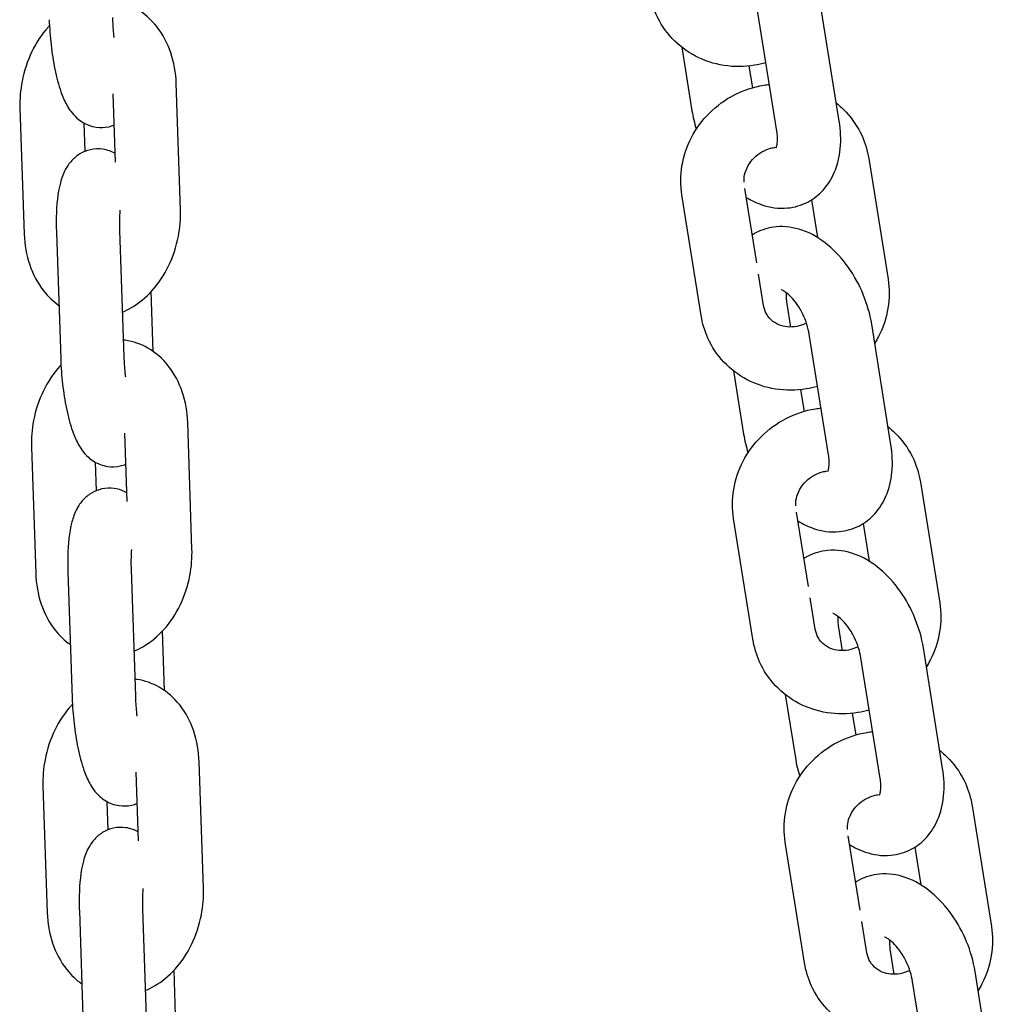
# Model space of a CAD drawing. Units: millimetres. Extents: x -329 to 8307, y 5 to 4991.
# Drawn here: x 794 to 887, y 3789 to 3882 of the extents above; entities that cross this region are included whole.
import ezdxf

# ---------------------------------------------------------------- set-up
doc = ezdxf.new("R2010")
doc.units = ezdxf.units.MM

msp = doc.modelspace()

# ---------------------------------------------------------------- linework, layer by layer
for p, q in [((871.847, 3872.524), (870.019, 3883.968)), ((865.922, 3871.578), (864.094, 3883.022)), ((856.909, 3879.542), (857.871, 3873.518)), ((863.271, 3877.749), (863.599, 3875.699)), ((809.334, 3864.124), (808.928, 3876.119)), ((803.179, 3868.619), (802.959, 3875.118)), ((794.105, 3873.788), (794.511, 3861.793)), ((800.157, 3872.355), (800.249, 3869.645)), ((874.646, 3868.985), (876.474, 3857.542)), ((864.018, 3859.088), (862.894, 3866.122)), ((858.743, 3854.076), (856.915, 3865.52)), ((869.199, 3865.047), (869.767, 3861.492)), ((797.561, 3861.964), (797.967, 3849.969)), ((803.558, 3862.167), (803.964, 3850.172)), ((864.667, 3855.022), (864.192, 3858.001)), ((806.733, 3850.685), (806.542, 3856.339)), ((866.872, 3855.205), (867.225, 3852.995)), ((876.751, 3841.821), (874.923, 3853.265)), ((870.827, 3840.875), (868.999, 3852.319)), ((861.813, 3848.839), (862.775, 3842.815)), ((868.176, 3847.046), (868.503, 3844.996)), ((810.424, 3831.943), (810.018, 3843.937)), ((804.268, 3836.438), (804.048, 3842.937)), ((795.194, 3841.606), (795.601, 3829.612)), ((801.246, 3840.174), (801.338, 3837.464)), ((879.551, 3838.282), (881.379, 3826.839)), ((868.922, 3828.385), (867.799, 3835.419)), ((863.647, 3823.373), (861.819, 3834.817)), ((874.104, 3834.344), (874.672, 3830.789)), ((798.651, 3829.782), (799.057, 3817.788)), ((804.647, 3829.985), (805.053, 3817.991)), ((869.572, 3824.319), (869.096, 3827.298)), ((807.823, 3818.504), (807.632, 3824.158)), ((871.777, 3824.502), (872.13, 3822.292)), ((881.656, 3811.118), (879.828, 3822.562)), ((875.731, 3810.172), (873.903, 3821.616)), ((866.718, 3818.136), (867.68, 3812.112)), ((873.08, 3816.343), (873.407, 3814.293)), ((811.514, 3799.761), (811.107, 3811.756)), ((805.358, 3804.256), (805.138, 3810.756)), ((796.284, 3809.425), (796.69, 3797.43)), ((802.336, 3807.992), (802.428, 3805.283)), ((884.455, 3807.58), (886.283, 3796.136)), ((873.827, 3797.682), (872.703, 3804.716)), ((868.551, 3792.67), (866.723, 3804.114)), ((879.008, 3803.641), (879.576, 3800.086)), ((799.74, 3797.601), (800.146, 3785.606)), ((805.737, 3797.804), (806.143, 3785.809)), ((874.476, 3793.616), (874, 3796.595)), ((876.681, 3793.799), (877.034, 3791.589)), ((808.913, 3786.322), (808.721, 3791.977)), ((886.56, 3780.415), (884.732, 3791.859)), ((880.635, 3779.469), (878.807, 3790.913))]:
    msp.add_line(p, q)
for points, knots in [([(864.886, 3878.065), (864.531, 3877.963), (864.169, 3877.881), (862.846, 3877.663), (861.862, 3877.657), (859.963, 3877.957), (859.048, 3878.257), (857.384, 3879.132), (856.634, 3879.7), (855.371, 3881.041), (854.856, 3881.811), (854.171, 3883.322), (853.956, 3884.043), (853.838, 3884.779)], [3.066283, 3.066283, 3.066283, 3.066283, 3.191083, 3.191083, 3.519073, 3.519073, 3.840063, 3.840063, 4.153123, 4.153123, 4.46095, 4.46095, 4.712389, 4.712389, 4.712389, 4.712389]), ([(808.928, 3876.119), (808.895, 3877.106), (808.729, 3878.084), (808.114, 3879.908), (807.674, 3880.758), (806.553, 3882.168), (805.903, 3882.749), (804.494, 3883.555), (803.764, 3883.814), (802.948, 3883.937), (802.884, 3883.946), (802.82, 3883.953)], [4.712389, 4.712389, 4.712389, 4.712389, 5.074107, 5.074107, 5.422968, 5.422968, 5.731639, 5.731639, 5.998502, 5.998502, 6.021112, 6.021112, 6.021112, 6.021112]), ([(796.878, 3882.15), (796.904, 3881.358), (796.965, 3880.546), (797.147, 3878.96), (797.268, 3878.187), (797.575, 3876.69), (797.761, 3875.974), (798.147, 3874.882), (798.316, 3874.473), (798.761, 3873.669), (799.011, 3873.264), (799.659, 3872.684), (799.841, 3872.542), (800.399, 3872.208), (800.836, 3872.023), (801.726, 3871.9), (802.138, 3871.914), (802.709, 3872.041), (802.89, 3872.098), (803.059, 3872.167)], [1.570796, 1.570796, 1.570796, 1.570796, 1.928004, 1.928004, 2.282386, 2.282386, 2.658786, 2.658786, 2.905278, 2.905278, 3.13579, 3.13579, 3.208374, 3.208374, 3.31759, 3.31759, 3.397856, 3.397856, 3.437584, 3.437584, 3.437584, 3.437584]), ([(802.874, 3882.353), (802.891, 3881.859), (802.925, 3881.344), (802.987, 3880.707), (803.001, 3880.579), (803.015, 3880.452)], [1.5707963, 1.5707963, 1.5707963, 1.5707963, 1.8532977, 1.8532977, 1.9248348, 1.9248348, 1.9248348, 1.9248348]), ([(796.903, 3881.578), (796.868, 3881.541), (796.834, 3881.504), (796.169, 3880.769), (795.646, 3879.974), (794.802, 3878.235), (794.491, 3877.285), (794.145, 3875.479), (794.076, 3874.63), (794.105, 3873.788)], [6.818154, 6.818154, 6.818154, 6.818154, 6.836878, 6.836878, 7.184106, 7.184106, 7.545361, 7.545361, 7.853982, 7.853982, 7.853982, 7.853982]), ([(856.915, 3865.52), (856.769, 3866.433), (856.774, 3867.368), (857.076, 3869.213), (857.38, 3870.12), (858.258, 3871.82), (858.838, 3872.609), (860.217, 3873.986), (861.02, 3874.571), (862.767, 3875.47), (863.711, 3875.784), (864.857, 3875.973), (865.035, 3875.997), (865.213, 3876.016)], [4.712389, 4.712389, 4.712389, 4.712389, 5.024141, 5.024141, 5.343398, 5.343398, 5.66998, 5.66998, 6.001065, 6.001065, 6.332676, 6.332676, 6.393218, 6.393218, 6.393218, 6.393218]), ([(871.576, 3874.223), (871.9, 3873.968), (872.205, 3873.688), (873.114, 3872.723), (873.629, 3871.954), (874.313, 3870.442), (874.529, 3869.722), (874.646, 3868.985)], [7.1556639, 7.1556639, 7.1556639, 7.1556639, 7.2947153, 7.2947153, 7.6025431, 7.6025431, 7.8539816, 7.8539816, 7.8539816, 7.8539816]), ([(863.027, 3865.291), (863.483, 3865.011), (863.97, 3864.774), (865.248, 3864.337), (866.086, 3864.206), (867.601, 3864.35), (868.263, 3864.54), (869.419, 3865.144), (869.915, 3865.539), (870.777, 3866.49), (871.121, 3867.056), (871.689, 3868.374), (871.865, 3869.137), (872.027, 3870.774), (871.986, 3871.652), (871.847, 3872.524)], [2.856425, 2.856425, 2.856425, 2.856425, 3.066148, 3.066148, 3.372234, 3.372234, 3.605324, 3.605324, 3.823023, 3.823023, 4.066058, 4.066058, 4.370186, 4.370186, 4.712389, 4.712389, 4.712389, 4.712389]), ([(865.845, 3869.978), (865.845, 3869.978), (865.864, 3870.01), (865.913, 3870.153), (865.943, 3870.273), (865.982, 3870.592), (865.991, 3870.792), (865.973, 3871.191), (865.954, 3871.379), (865.922, 3871.578)], [3.9503974, 3.9503974, 3.9503974, 3.9503974, 4.1359672, 4.1359672, 4.3419327, 4.3419327, 4.5518291, 4.5518291, 4.712389, 4.712389, 4.712389, 4.712389]), ([(803.15, 3869.458), (802.831, 3869.637), (802.425, 3869.796), (801.581, 3869.913), (801.169, 3869.898), (800.416, 3869.731), (800.078, 3869.587), (799.468, 3869.224), (799.216, 3869), (798.745, 3868.493), (798.569, 3868.216), (798.182, 3867.499), (798.049, 3867.093), (797.672, 3865.67), (797.577, 3864.603), (797.541, 3862.936), (797.544, 3862.454), (797.561, 3861.964)], [6.359813, 6.359813, 6.359813, 6.359813, 6.459182, 6.459182, 6.539448, 6.539448, 6.617471, 6.617471, 6.709544, 6.709544, 6.83658, 6.83658, 7.065355, 7.065355, 7.632897, 7.632897, 7.853982, 7.853982, 7.853982, 7.853982]), ([(862.811, 3866.735), (862.799, 3866.964), (862.818, 3867.203), (862.933, 3867.74), (863.045, 3868.037), (863.355, 3868.583), (863.546, 3868.833), (863.988, 3869.271), (864.237, 3869.46), (864.772, 3869.765), (865.057, 3869.881), (865.487, 3869.995), (865.629, 3870.022), (865.771, 3870.04)], [4.814786, 4.814786, 4.814786, 4.814786, 5.072457, 5.072457, 5.384893, 5.384893, 5.674415, 5.674415, 5.954672, 5.954672, 6.233471, 6.233471, 6.370287, 6.370287, 6.370287, 6.370287]), ([(803.587, 3864.078), (803.564, 3863.768), (803.549, 3863.415), (803.544, 3862.758), (803.548, 3862.466), (803.558, 3862.167)], [7.4492249, 7.4492249, 7.4492249, 7.4492249, 7.6827574, 7.6827574, 7.8539816, 7.8539816, 7.8539816, 7.8539816]), ([(803.82, 3854.417), (804.12, 3854.541), (804.409, 3854.685), (805.422, 3855.274), (806.075, 3855.821), (807.27, 3857.143), (807.793, 3857.937), (808.637, 3859.677), (808.948, 3860.627), (809.295, 3862.432), (809.363, 3863.281), (809.334, 3864.124)], [3.266929, 3.266929, 3.266929, 3.266929, 3.384274, 3.384274, 3.695286, 3.695286, 4.042514, 4.042514, 4.403768, 4.403768, 4.712389, 4.712389, 4.712389, 4.712389]), ([(874.923, 3853.265), (874.77, 3854.224), (874.496, 3855.176), (873.748, 3856.991), (873.276, 3857.855), (872.157, 3859.44), (871.508, 3860.161), (870.043, 3861.374), (869.227, 3861.872), (867.547, 3862.446), (866.709, 3862.577), (865.194, 3862.433), (864.531, 3862.243), (863.818, 3861.87), (863.705, 3861.805), (863.595, 3861.736)], [4.712389, 4.712389, 4.712389, 4.712389, 5.088734, 5.088734, 5.460863, 5.460863, 5.835793, 5.835793, 6.207741, 6.207741, 6.513827, 6.513827, 6.746916, 6.746916, 6.791992, 6.791992, 6.791992, 6.791992]), ([(794.511, 3861.793), (794.544, 3860.806), (794.71, 3859.827), (795.326, 3858.004), (795.766, 3857.154), (796.767, 3855.893), (797.247, 3855.43), (797.795, 3855.046)], [1.5707963, 1.5707963, 1.5707963, 1.5707963, 1.9325144, 1.9325144, 2.281375, 2.281375, 2.5202634, 2.5202634, 2.5202634, 2.5202634]), ([(876.474, 3857.542), (876.62, 3856.629), (876.615, 3855.693), (876.313, 3853.849), (876.009, 3852.941), (875.463, 3851.883), (875.341, 3851.669), (875.212, 3851.461)], [1.5707963, 1.5707963, 1.5707963, 1.5707963, 1.8825482, 1.8825482, 2.2018049, 2.2018049, 2.2846792, 2.2846792, 2.2846792, 2.2846792]), ([(868.999, 3852.319), (868.952, 3852.61), (868.878, 3852.923), (868.673, 3853.57), (868.539, 3853.904), (868.226, 3854.546), (868.045, 3854.854), (867.669, 3855.399), (867.473, 3855.638), (867.104, 3856.02), (866.93, 3856.169), (866.641, 3856.377), (866.523, 3856.442), (866.363, 3856.514), (866.319, 3856.522), (866.319, 3856.522)], [4.712389, 4.712389, 4.712389, 4.712389, 4.948545, 4.948545, 5.195484, 5.195484, 5.444972, 5.444972, 5.687738, 5.687738, 5.91585, 5.91585, 6.127197, 6.127197, 6.330589, 6.330589, 6.330589, 6.330589]), ([(866.821, 3856.247), (866.809, 3856.107), (866.805, 3855.945), (866.821, 3855.592), (866.841, 3855.404), (866.872, 3855.205)], [7.5269926, 7.5269926, 7.5269926, 7.5269926, 7.6934217, 7.6934217, 7.8539816, 7.8539816, 7.8539816, 7.8539816]), ([(868.735, 3853.368), (868.513, 3853.255), (868.279, 3853.166), (867.75, 3853.027), (867.452, 3852.991), (866.866, 3853), (866.578, 3853.049), (866.028, 3853.227), (865.771, 3853.364), (865.298, 3853.727), (865.094, 3853.962), (864.807, 3854.47), (864.713, 3854.736), (864.667, 3855.022)], [2.864242, 2.864242, 2.864242, 2.864242, 3.091879, 3.091879, 3.375913, 3.375913, 3.674297, 3.674297, 4.002008, 4.002008, 4.377507, 4.377507, 4.712389, 4.712389, 4.712389, 4.712389]), ([(869.79, 3847.362), (869.435, 3847.26), (869.074, 3847.178), (867.75, 3846.96), (866.766, 3846.954), (864.867, 3847.254), (863.952, 3847.554), (862.289, 3848.429), (861.538, 3848.997), (860.275, 3850.338), (859.76, 3851.108), (859.076, 3852.619), (858.86, 3853.34), (858.743, 3854.076)], [3.066283, 3.066283, 3.066283, 3.066283, 3.191083, 3.191083, 3.519073, 3.519073, 3.840063, 3.840063, 4.153123, 4.153123, 4.46095, 4.46095, 4.712389, 4.712389, 4.712389, 4.712389]), ([(810.018, 3843.937), (809.984, 3844.925), (809.818, 3845.903), (809.203, 3847.726), (808.763, 3848.577), (807.643, 3849.987), (806.992, 3850.568), (805.584, 3851.374), (804.854, 3851.632), (804.037, 3851.756), (803.974, 3851.765), (803.91, 3851.772)], [4.712389, 4.712389, 4.712389, 4.712389, 5.074107, 5.074107, 5.422968, 5.422968, 5.731639, 5.731639, 5.998502, 5.998502, 6.021112, 6.021112, 6.021112, 6.021112]), ([(797.992, 3849.397), (797.958, 3849.36), (797.923, 3849.322), (797.259, 3848.588), (796.736, 3847.793), (795.892, 3846.054), (795.58, 3845.104), (795.234, 3843.298), (795.166, 3842.449), (795.194, 3841.606)], [6.818154, 6.818154, 6.818154, 6.818154, 6.836878, 6.836878, 7.184106, 7.184106, 7.545361, 7.545361, 7.853982, 7.853982, 7.853982, 7.853982]), ([(797.967, 3849.969), (797.994, 3849.177), (798.055, 3848.365), (798.237, 3846.779), (798.358, 3846.006), (798.665, 3844.508), (798.851, 3843.793), (799.237, 3842.7), (799.406, 3842.292), (799.851, 3841.488), (800.1, 3841.083), (800.749, 3840.503), (800.931, 3840.361), (801.488, 3840.026), (801.926, 3839.842), (802.816, 3839.718), (803.228, 3839.733), (803.798, 3839.859), (803.98, 3839.917), (804.148, 3839.986)], [1.570796, 1.570796, 1.570796, 1.570796, 1.928004, 1.928004, 2.282386, 2.282386, 2.658786, 2.658786, 2.905278, 2.905278, 3.13579, 3.13579, 3.208374, 3.208374, 3.31759, 3.31759, 3.397856, 3.397856, 3.437584, 3.437584, 3.437584, 3.437584]), ([(803.964, 3850.172), (803.981, 3849.678), (804.015, 3849.163), (804.077, 3848.526), (804.09, 3848.398), (804.105, 3848.271)], [1.5707963, 1.5707963, 1.5707963, 1.5707963, 1.8532977, 1.8532977, 1.9248348, 1.9248348, 1.9248348, 1.9248348]), ([(861.819, 3834.817), (861.673, 3835.73), (861.678, 3836.665), (861.98, 3838.51), (862.284, 3839.417), (863.162, 3841.117), (863.742, 3841.906), (865.122, 3843.283), (865.925, 3843.868), (867.671, 3844.767), (868.615, 3845.081), (869.761, 3845.27), (869.939, 3845.294), (870.118, 3845.313)], [4.712389, 4.712389, 4.712389, 4.712389, 5.024141, 5.024141, 5.343398, 5.343398, 5.66998, 5.66998, 6.001065, 6.001065, 6.332676, 6.332676, 6.393218, 6.393218, 6.393218, 6.393218]), ([(876.48, 3843.52), (876.804, 3843.265), (877.109, 3842.986), (878.018, 3842.02), (878.533, 3841.251), (879.218, 3839.739), (879.433, 3839.019), (879.551, 3838.282)], [7.1556639, 7.1556639, 7.1556639, 7.1556639, 7.2947153, 7.2947153, 7.6025431, 7.6025431, 7.8539816, 7.8539816, 7.8539816, 7.8539816]), ([(867.932, 3834.588), (868.388, 3834.308), (868.874, 3834.071), (870.152, 3833.634), (870.99, 3833.503), (872.505, 3833.647), (873.168, 3833.837), (874.323, 3834.441), (874.82, 3834.836), (875.681, 3835.787), (876.026, 3836.353), (876.594, 3837.671), (876.769, 3838.434), (876.931, 3840.071), (876.891, 3840.949), (876.751, 3841.821)], [2.856425, 2.856425, 2.856425, 2.856425, 3.066148, 3.066148, 3.372234, 3.372234, 3.605324, 3.605324, 3.823023, 3.823023, 4.066058, 4.066058, 4.370186, 4.370186, 4.712389, 4.712389, 4.712389, 4.712389]), ([(870.75, 3839.275), (870.75, 3839.275), (870.768, 3839.307), (870.817, 3839.45), (870.847, 3839.57), (870.887, 3839.889), (870.896, 3840.089), (870.877, 3840.488), (870.858, 3840.676), (870.827, 3840.875)], [3.9503974, 3.9503974, 3.9503974, 3.9503974, 4.1359672, 4.1359672, 4.3419327, 4.3419327, 4.5518291, 4.5518291, 4.712389, 4.712389, 4.712389, 4.712389]), ([(867.716, 3836.032), (867.704, 3836.261), (867.722, 3836.5), (867.837, 3837.037), (867.949, 3837.334), (868.26, 3837.88), (868.451, 3838.13), (868.893, 3838.568), (869.142, 3838.757), (869.676, 3839.062), (869.961, 3839.178), (870.391, 3839.292), (870.534, 3839.319), (870.675, 3839.337)], [4.814786, 4.814786, 4.814786, 4.814786, 5.072457, 5.072457, 5.384893, 5.384893, 5.674415, 5.674415, 5.954672, 5.954672, 6.233471, 6.233471, 6.370287, 6.370287, 6.370287, 6.370287]), ([(804.24, 3837.276), (803.92, 3837.455), (803.514, 3837.614), (802.67, 3837.732), (802.259, 3837.717), (801.506, 3837.55), (801.168, 3837.406), (800.558, 3837.042), (800.306, 3836.819), (799.835, 3836.311), (799.659, 3836.035), (799.271, 3835.318), (799.139, 3834.912), (798.761, 3833.489), (798.666, 3832.422), (798.63, 3830.755), (798.634, 3830.272), (798.651, 3829.782)], [6.359813, 6.359813, 6.359813, 6.359813, 6.459182, 6.459182, 6.539448, 6.539448, 6.617471, 6.617471, 6.709544, 6.709544, 6.83658, 6.83658, 7.065355, 7.065355, 7.632897, 7.632897, 7.853982, 7.853982, 7.853982, 7.853982]), ([(804.677, 3831.897), (804.653, 3831.587), (804.639, 3831.234), (804.633, 3830.577), (804.637, 3830.285), (804.647, 3829.985)], [7.4492249, 7.4492249, 7.4492249, 7.4492249, 7.6827574, 7.6827574, 7.8539816, 7.8539816, 7.8539816, 7.8539816]), ([(804.91, 3822.236), (805.209, 3822.359), (805.499, 3822.504), (806.512, 3823.093), (807.164, 3823.64), (808.36, 3824.962), (808.883, 3825.756), (809.726, 3827.495), (810.038, 3828.445), (810.384, 3830.251), (810.452, 3831.1), (810.424, 3831.943)], [3.266929, 3.266929, 3.266929, 3.266929, 3.384274, 3.384274, 3.695286, 3.695286, 4.042514, 4.042514, 4.403768, 4.403768, 4.712389, 4.712389, 4.712389, 4.712389]), ([(879.828, 3822.562), (879.675, 3823.521), (879.4, 3824.473), (878.652, 3826.288), (878.181, 3827.152), (877.061, 3828.737), (876.413, 3829.458), (874.948, 3830.671), (874.131, 3831.169), (872.451, 3831.743), (871.613, 3831.874), (870.098, 3831.73), (869.435, 3831.54), (868.723, 3831.167), (868.61, 3831.102), (868.499, 3831.033)], [4.712389, 4.712389, 4.712389, 4.712389, 5.088734, 5.088734, 5.460863, 5.460863, 5.835793, 5.835793, 6.207741, 6.207741, 6.513827, 6.513827, 6.746916, 6.746916, 6.791992, 6.791992, 6.791992, 6.791992]), ([(795.601, 3829.612), (795.634, 3828.624), (795.8, 3827.646), (796.415, 3825.823), (796.855, 3824.972), (797.857, 3823.712), (798.337, 3823.248), (798.885, 3822.864)], [1.5707963, 1.5707963, 1.5707963, 1.5707963, 1.9325144, 1.9325144, 2.281375, 2.281375, 2.5202634, 2.5202634, 2.5202634, 2.5202634]), ([(881.379, 3826.839), (881.524, 3825.926), (881.52, 3824.99), (881.217, 3823.146), (880.914, 3822.238), (880.367, 3821.18), (880.246, 3820.966), (880.116, 3820.758)], [1.5707963, 1.5707963, 1.5707963, 1.5707963, 1.8825482, 1.8825482, 2.2018049, 2.2018049, 2.2846792, 2.2846792, 2.2846792, 2.2846792]), ([(873.903, 3821.616), (873.856, 3821.907), (873.782, 3822.22), (873.577, 3822.867), (873.443, 3823.201), (873.13, 3823.843), (872.95, 3824.151), (872.573, 3824.696), (872.377, 3824.935), (872.008, 3825.317), (871.835, 3825.466), (871.546, 3825.674), (871.427, 3825.739), (871.267, 3825.811), (871.223, 3825.819), (871.223, 3825.819)], [4.712389, 4.712389, 4.712389, 4.712389, 4.948545, 4.948545, 5.195484, 5.195484, 5.444972, 5.444972, 5.687738, 5.687738, 5.91585, 5.91585, 6.127197, 6.127197, 6.330589, 6.330589, 6.330589, 6.330589]), ([(871.725, 3825.544), (871.713, 3825.404), (871.71, 3825.242), (871.726, 3824.889), (871.745, 3824.701), (871.777, 3824.502)], [7.5269926, 7.5269926, 7.5269926, 7.5269926, 7.6934217, 7.6934217, 7.8539816, 7.8539816, 7.8539816, 7.8539816]), ([(873.64, 3822.665), (873.417, 3822.552), (873.184, 3822.463), (872.654, 3822.324), (872.357, 3822.288), (871.77, 3822.297), (871.483, 3822.346), (870.932, 3822.524), (870.675, 3822.661), (870.202, 3823.024), (869.998, 3823.259), (869.711, 3823.767), (869.618, 3824.033), (869.572, 3824.319)], [2.864242, 2.864242, 2.864242, 2.864242, 3.091879, 3.091879, 3.375913, 3.375913, 3.674297, 3.674297, 4.002008, 4.002008, 4.377507, 4.377507, 4.712389, 4.712389, 4.712389, 4.712389]), ([(874.695, 3816.659), (874.339, 3816.557), (873.978, 3816.475), (872.654, 3816.257), (871.671, 3816.251), (869.772, 3816.551), (868.856, 3816.851), (867.193, 3817.726), (866.442, 3818.294), (865.18, 3819.635), (864.664, 3820.405), (863.98, 3821.916), (863.765, 3822.637), (863.647, 3823.373)], [3.066283, 3.066283, 3.066283, 3.066283, 3.191083, 3.191083, 3.519073, 3.519073, 3.840063, 3.840063, 4.153123, 4.153123, 4.46095, 4.46095, 4.712389, 4.712389, 4.712389, 4.712389]), ([(811.107, 3811.756), (811.074, 3812.744), (810.908, 3813.722), (810.293, 3815.545), (809.853, 3816.396), (808.732, 3817.806), (808.082, 3818.387), (806.674, 3819.192), (805.943, 3819.451), (805.127, 3819.575), (805.063, 3819.583), (804.999, 3819.591)], [4.712389, 4.712389, 4.712389, 4.712389, 5.074107, 5.074107, 5.422968, 5.422968, 5.731639, 5.731639, 5.998502, 5.998502, 6.021112, 6.021112, 6.021112, 6.021112]), ([(799.057, 3817.788), (799.084, 3816.996), (799.144, 3816.184), (799.327, 3814.598), (799.447, 3813.825), (799.754, 3812.327), (799.941, 3811.612), (800.326, 3810.519), (800.496, 3810.111), (800.94, 3809.307), (801.19, 3808.902), (801.838, 3808.322), (802.021, 3808.18), (802.578, 3807.845), (803.015, 3807.661), (803.906, 3807.537), (804.317, 3807.552), (804.888, 3807.678), (805.069, 3807.736), (805.238, 3807.805)], [1.570796, 1.570796, 1.570796, 1.570796, 1.928004, 1.928004, 2.282386, 2.282386, 2.658786, 2.658786, 2.905278, 2.905278, 3.13579, 3.13579, 3.208374, 3.208374, 3.31759, 3.31759, 3.397856, 3.397856, 3.437584, 3.437584, 3.437584, 3.437584]), ([(805.053, 3817.991), (805.07, 3817.496), (805.104, 3816.982), (805.167, 3816.345), (805.18, 3816.217), (805.195, 3816.089)], [1.5707963, 1.5707963, 1.5707963, 1.5707963, 1.8532977, 1.8532977, 1.9248348, 1.9248348, 1.9248348, 1.9248348]), ([(799.082, 3817.216), (799.047, 3817.179), (799.013, 3817.141), (798.348, 3816.406), (797.825, 3815.612), (796.982, 3813.873), (796.67, 3812.923), (796.324, 3811.117), (796.256, 3810.268), (796.284, 3809.425)], [6.818154, 6.818154, 6.818154, 6.818154, 6.836878, 6.836878, 7.184106, 7.184106, 7.545361, 7.545361, 7.853982, 7.853982, 7.853982, 7.853982]), ([(866.723, 3804.114), (866.578, 3805.027), (866.582, 3805.962), (866.885, 3807.807), (867.188, 3808.714), (868.066, 3810.414), (868.646, 3811.203), (870.026, 3812.58), (870.829, 3813.165), (872.575, 3814.064), (873.519, 3814.378), (874.666, 3814.567), (874.844, 3814.591), (875.022, 3814.61)], [4.712389, 4.712389, 4.712389, 4.712389, 5.024141, 5.024141, 5.343398, 5.343398, 5.66998, 5.66998, 6.001065, 6.001065, 6.332676, 6.332676, 6.393218, 6.393218, 6.393218, 6.393218]), ([(881.384, 3812.817), (881.708, 3812.562), (882.014, 3812.283), (882.922, 3811.317), (883.438, 3810.548), (884.122, 3809.036), (884.337, 3808.316), (884.455, 3807.58)], [7.1556639, 7.1556639, 7.1556639, 7.1556639, 7.2947153, 7.2947153, 7.6025431, 7.6025431, 7.8539816, 7.8539816, 7.8539816, 7.8539816]), ([(872.836, 3803.885), (873.292, 3803.605), (873.779, 3803.368), (875.057, 3802.931), (875.894, 3802.8), (877.41, 3802.944), (878.072, 3803.134), (879.227, 3803.738), (879.724, 3804.133), (880.585, 3805.084), (880.93, 3805.65), (881.498, 3806.968), (881.673, 3807.731), (881.835, 3809.368), (881.795, 3810.246), (881.656, 3811.118)], [2.856425, 2.856425, 2.856425, 2.856425, 3.066148, 3.066148, 3.372234, 3.372234, 3.605324, 3.605324, 3.823023, 3.823023, 4.066058, 4.066058, 4.370186, 4.370186, 4.712389, 4.712389, 4.712389, 4.712389]), ([(875.654, 3808.572), (875.654, 3808.572), (875.673, 3808.604), (875.721, 3808.747), (875.752, 3808.867), (875.791, 3809.186), (875.8, 3809.386), (875.782, 3809.785), (875.763, 3809.973), (875.731, 3810.172)], [3.9503974, 3.9503974, 3.9503974, 3.9503974, 4.1359672, 4.1359672, 4.3419327, 4.3419327, 4.5518291, 4.5518291, 4.712389, 4.712389, 4.712389, 4.712389]), ([(872.62, 3805.329), (872.608, 3805.558), (872.627, 3805.797), (872.741, 3806.334), (872.854, 3806.631), (873.164, 3807.177), (873.355, 3807.427), (873.797, 3807.865), (874.046, 3808.054), (874.58, 3808.359), (874.865, 3808.475), (875.296, 3808.589), (875.438, 3808.616), (875.58, 3808.634)], [4.814786, 4.814786, 4.814786, 4.814786, 5.072457, 5.072457, 5.384893, 5.384893, 5.674415, 5.674415, 5.954672, 5.954672, 6.233471, 6.233471, 6.370287, 6.370287, 6.370287, 6.370287]), ([(805.33, 3805.095), (805.01, 3805.274), (804.604, 3805.433), (803.76, 3805.55), (803.348, 3805.536), (802.596, 3805.369), (802.257, 3805.225), (801.647, 3804.861), (801.395, 3804.637), (800.925, 3804.13), (800.749, 3803.853), (800.361, 3803.137), (800.228, 3802.731), (799.851, 3801.308), (799.756, 3800.241), (799.72, 3798.573), (799.724, 3798.091), (799.74, 3797.601)], [6.359813, 6.359813, 6.359813, 6.359813, 6.459182, 6.459182, 6.539448, 6.539448, 6.617471, 6.617471, 6.709544, 6.709544, 6.83658, 6.83658, 7.065355, 7.065355, 7.632897, 7.632897, 7.853982, 7.853982, 7.853982, 7.853982]), ([(884.732, 3791.859), (884.579, 3792.818), (884.305, 3793.77), (883.556, 3795.585), (883.085, 3796.449), (881.965, 3798.034), (881.317, 3798.755), (879.852, 3799.968), (879.035, 3800.466), (877.355, 3801.04), (876.518, 3801.171), (875.002, 3801.027), (874.34, 3800.837), (873.627, 3800.464), (873.514, 3800.399), (873.404, 3800.331)], [4.712389, 4.712389, 4.712389, 4.712389, 5.088734, 5.088734, 5.460863, 5.460863, 5.835793, 5.835793, 6.207741, 6.207741, 6.513827, 6.513827, 6.746916, 6.746916, 6.791992, 6.791992, 6.791992, 6.791992]), ([(805.767, 3799.715), (805.743, 3799.406), (805.728, 3799.052), (805.723, 3798.395), (805.727, 3798.104), (805.737, 3797.804)], [7.4492249, 7.4492249, 7.4492249, 7.4492249, 7.6827574, 7.6827574, 7.8539816, 7.8539816, 7.8539816, 7.8539816]), ([(805.999, 3790.054), (806.299, 3790.178), (806.588, 3790.322), (807.601, 3790.911), (808.254, 3791.459), (809.449, 3792.78), (809.972, 3793.575), (810.816, 3795.314), (811.128, 3796.264), (811.474, 3798.07), (811.542, 3798.919), (811.514, 3799.761)], [3.266929, 3.266929, 3.266929, 3.266929, 3.384274, 3.384274, 3.695286, 3.695286, 4.042514, 4.042514, 4.403768, 4.403768, 4.712389, 4.712389, 4.712389, 4.712389]), ([(796.69, 3797.43), (796.724, 3796.443), (796.89, 3795.465), (797.505, 3793.641), (797.945, 3792.791), (798.946, 3791.531), (799.427, 3791.067), (799.975, 3790.683)], [1.5707963, 1.5707963, 1.5707963, 1.5707963, 1.9325144, 1.9325144, 2.281375, 2.281375, 2.5202634, 2.5202634, 2.5202634, 2.5202634]), ([(886.283, 3796.136), (886.429, 3795.223), (886.424, 3794.287), (886.122, 3792.443), (885.818, 3791.535), (885.271, 3790.477), (885.15, 3790.263), (885.02, 3790.055)], [1.5707963, 1.5707963, 1.5707963, 1.5707963, 1.8825482, 1.8825482, 2.2018049, 2.2018049, 2.2846792, 2.2846792, 2.2846792, 2.2846792]), ([(878.807, 3790.913), (878.761, 3791.204), (878.687, 3791.517), (878.482, 3792.164), (878.348, 3792.498), (878.034, 3793.14), (877.854, 3793.448), (877.477, 3793.993), (877.281, 3794.232), (876.913, 3794.614), (876.739, 3794.763), (876.45, 3794.971), (876.332, 3795.036), (876.171, 3795.108), (876.128, 3795.116), (876.128, 3795.116)], [4.712389, 4.712389, 4.712389, 4.712389, 4.948545, 4.948545, 5.195484, 5.195484, 5.444972, 5.444972, 5.687738, 5.687738, 5.91585, 5.91585, 6.127197, 6.127197, 6.330589, 6.330589, 6.330589, 6.330589]), ([(876.63, 3794.841), (876.618, 3794.701), (876.614, 3794.539), (876.63, 3794.186), (876.649, 3793.998), (876.681, 3793.799)], [7.5269926, 7.5269926, 7.5269926, 7.5269926, 7.6934217, 7.6934217, 7.8539816, 7.8539816, 7.8539816, 7.8539816]), ([(878.544, 3791.962), (878.321, 3791.849), (878.088, 3791.76), (877.558, 3791.621), (877.261, 3791.585), (876.675, 3791.594), (876.387, 3791.643), (875.837, 3791.821), (875.579, 3791.958), (875.107, 3792.321), (874.903, 3792.556), (874.616, 3793.064), (874.522, 3793.33), (874.476, 3793.616)], [2.864242, 2.864242, 2.864242, 2.864242, 3.091879, 3.091879, 3.375913, 3.375913, 3.674297, 3.674297, 4.002008, 4.002008, 4.377507, 4.377507, 4.712389, 4.712389, 4.712389, 4.712389]), ([(879.599, 3785.956), (879.244, 3785.854), (878.882, 3785.772), (877.559, 3785.554), (876.575, 3785.548), (874.676, 3785.848), (873.761, 3786.149), (872.097, 3787.023), (871.347, 3787.591), (870.084, 3788.932), (869.569, 3789.702), (868.884, 3791.213), (868.669, 3791.934), (868.551, 3792.67)], [3.066283, 3.066283, 3.066283, 3.066283, 3.191083, 3.191083, 3.519073, 3.519073, 3.840063, 3.840063, 4.153123, 4.153123, 4.46095, 4.46095, 4.712389, 4.712389, 4.712389, 4.712389])]:
    msp.add_open_spline(points, degree=3, knots=knots)
for points in [[(857.871, 3873.518), (857.965, 3872.93), (858.104, 3872.345), (858.285, 3871.77)], [(862.775, 3842.815), (862.869, 3842.227), (863.009, 3841.642), (863.189, 3841.067)], [(867.68, 3812.112), (867.774, 3811.524), (867.913, 3810.939), (868.094, 3810.364)]]:
    msp.add_open_spline(points, degree=3)

doc.saveas('drawing.dxf')
